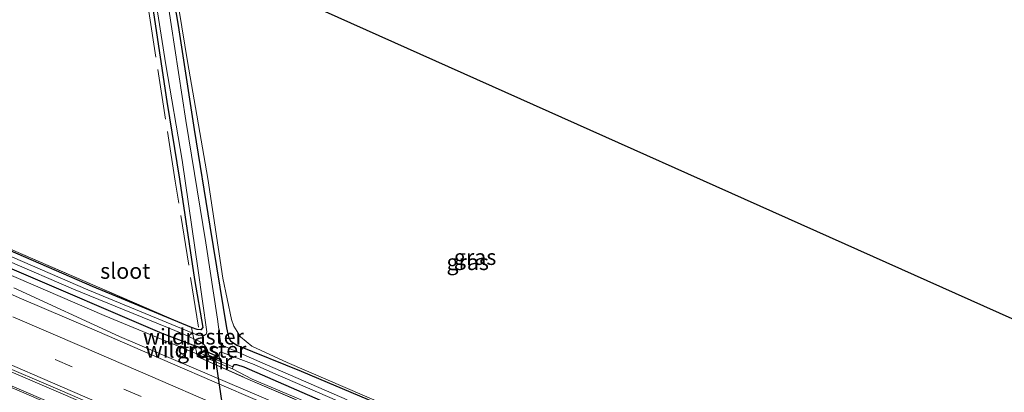
# Model space of a CAD drawing. Units: metres. Extents: x 139997 to 150010, y 389251 to 393751.
# Drawn here: x 142507 to 142664, y 393203 to 393263 of the extents above; entities that cross this region are included whole.
import ezdxf
from ezdxf.enums import TextEntityAlignment as Align

# ---------------------------------------------------------------- set-up
doc = ezdxf.new("R2010")
doc.units = ezdxf.units.M
doc.linetypes.add('IE-TERREINAFSCHEIDING', pattern=[10, 8, -2])
doc.linetypes.add('VW-3-9_STREEP', pattern=[12, 3, -9])
for name, color, linetype, lineweight in [('B-ME-BV-GELEIDECONSTRUCTIE-GELEIDERAIL-L-B1', 213, 'BV-GELEIDERAIL', 18), ('B-ME-GW-KRUINLIJN-L-B1', 93, 'Continuous', 18), ('B-ME-IE-GRASLAND-GV-B6', 93, 'Continuous', 18), ('B-ME-IE-GRONDWERKLIJN-GROND_INGERICHT-GV-B6', 253, 'Continuous', 18), ('B-ME-IE-TERREINAFSCHEIDING-RASTERHEKWERK-L-B1', 8, 'IE-TERREINAFSCHEIDING', 18), ('B-ME-IE-TERREINAFSCHEIDING-RASTERHEKWERK-L-B2', 8, 'IE-TERREINAFSCHEIDING', 18), ('B-ME-MW-MUUR-GV-B6', 8, 'IE-TERREINAFSCHEIDING-KUNSTMATIG', 18), ('B-ME-OG-WATER-GV-B6', 153, 'Continuous', 18), ('B-ME-VH-VERH_SOORT-BITUMEN-GV-B6', 8, 'IE-TERREINAFSCHEIDING-NATUURLIJK-HOUTWAL', 18), ('B-ME-VW-MARKERING-39STREEP-015-L-B1', 255, 'VW-3-9_STREEP', 18), ('B-ME-VW-MARKERING-STREEP-015-L-B1', 7, 'Continuous', 18)]:
    doc.layers.add(name, color=color, linetype=linetype, lineweight=lineweight)
for name, color, linetype in [('B-ME-FV-FAUNAPASSAGE-FAUNATUNNEL-L-B1', 10, 'Continuous'), ('B-ME-GW-INSTEEKWATERGANG-L-B1', 10, 'Continuous'), ('B-ME-KG-KADASTRAAL-OPNAMEDTMGRENS-L-B1', 10, 'Continuous')]:
    doc.layers.add(name, color=color, linetype=linetype)
doc.styles.add('NLCS-ISO', font='NLCS-ISO.TTF')
doc.linetypes.add('BV-GELEIDERAIL', pattern='A,10,-3,[108,NLCS.SHX,S=1,R=0,X=0,Y=0],-3', length=16)
doc.linetypes.add('IE-TERREINAFSCHEIDING-KUNSTMATIG', pattern='A,4,[82,NLCS.SHX,S=0.75,R=90,X=0,Y=0],4,-2', length=10)
doc.linetypes.add('IE-TERREINAFSCHEIDING-NATUURLIJK-HOUTWAL', pattern='A,7,-1.5,[67,NLCS.SHX,S=0.75,R=45,X=0,Y=0],-1.5,7,-1.5,[70,NLCS.SHX,S=0.75,R=0,X=0,Y=0],-1.5', length=20)

msp = doc.modelspace()

# ---------------------------------------------------------------- linework, layer by layer
at = {"layer": 'B-ME-BV-GELEIDECONSTRUCTIE-GELEIDERAIL-L-B1'}
for points in [[(142336.048, 393279.288, 12.119), (142364.713, 393266.953, 12.125), (142402.435, 393250.734, 12.195), (142437.966, 393235.404, 12.348), (142474.94, 393219.498, 12.364), (142501.554, 393207.99, 12.401), (142537.282, 393192.646, 12.373), (142568.872, 393179.002, 12.41), (142603.197, 393164.192, 12.443), (142636.352, 393149.921, 12.426), (142657.47, 393140.822, 12.418)], [(142656.502, 393139.053, 12.447), (142620.059, 393154.756, 12.397), (142582.509, 393170.94, 12.377), (142547.418, 393186.036, 12.364), (142510.879, 393201.803, 12.303), (142479.496, 393215.301, 12.307), (142443.158, 393231.001, 12.179), (142411.96, 393244.471, 12.125), (142383.17, 393256.877, 12.051), (142354.439, 393269.256, 12.063), (142335.264, 393277.502, 11.999)], [(142505.838, 393219.764, 11.932), (142522.715, 393212.015, 11.89), (142548.512, 393200.979, 11.919), (142574.003, 393189.937, 11.944), (142593.749, 393181.417, 11.969), (142610.429, 393174.111, 11.981), (142636.295, 393162.87, 12.105), (142661.422, 393152.02, 12.113)]]:
    msp.add_polyline3d(points, dxfattribs=at)
at = {"layer": 'B-ME-FV-FAUNAPASSAGE-FAUNATUNNEL-L-B1'}
msp.add_polyline3d([(142541.915, 393172.22, 9.827), (142542.846, 393171.929, 9.8), (142543.334, 393172.296, 9.8), (142537.927, 393208.944, 9.8), (142536.152, 393209.759, 9.826)], dxfattribs=at)
at = {"layer": 'B-ME-GW-INSTEEKWATERGANG-L-B1'}
for points in [[(142525.846, 393277.596, 10.06), (142528.102, 393263.605, 9.982), (142530.215, 393249.47, 9.957), (142532.25, 393237.057, 9.924), (142534.655, 393221.079, 9.982), (142535.99, 393213.441, 9.936), (142535.661, 393213.064, 9.953), (142535.076, 393213.125, 9.965), (142534.17, 393213.417, 9.862), (142518.384, 393219.969, 10.015), (142501.616, 393227.221, 10.081), (142481.824, 393235.807, 10.184), (142461.078, 393244.717, 10.295), (142444.017, 393251.751, 10.307), (142420.374, 393261.874, 10.365), (142396.442, 393272.094, 10.402), (142380.098, 393279.322, 10.588), (142363.515, 393286.303, 10.596), (142341.383, 393295.57, 10.405)], [(142340.559, 393292.699, 10.607), (142368.139, 393280.914, 10.645), (142399.596, 393267.674, 10.518), (142438.901, 393251.436, 10.246), (142474.832, 393236.168, 10.262), (142505.152, 393222.96, 10.274), (142529.459, 393212.507, 10.291), (142534.746, 393210.506, 10.388), (142535.269, 393210.332, 10.324), (142535.758, 393209.968, 10.357), (142535.62, 393209.341, 10.72)], [(142529.637, 393275.572, 9.945), (142532.029, 393261.595, 9.936), (142534.598, 393245.019, 9.85), (142537.08, 393229.578, 9.908), (142539.746, 393213.351, 9.99), (142540.111, 393211.744, 10.089), (142540.385, 393211.288, 10.077), (142541.399, 393210.62, 10.081), (142551.63, 393206.457, 10.167), (142572.995, 393197.441, 10.167), (142599.588, 393186.034, 10.167), (142615.514, 393179.31, 10.225), (142625.965, 393174.937, 10.258), (142626.923, 393174.455, 10.217), (142627.584, 393173.891, 10.196), (142626.971, 393172.644, 10.192), (142625.796, 393171.967, 10.192), (142624.401, 393171.754, 10.163), (142622.623, 393172.401, 10.147), (142608.062, 393178.939, 10.151), (142583.894, 393189.229, 10.159), (142563.058, 393198.181, 10.163)], [(142540.748, 393207.139, 10.732), (142540.971, 393207.517, 10.324), (142541.338, 393207.544, 10.258), (142542.494, 393207.14, 10.217), (142563.058, 393198.181, 10.163)]]:
    msp.add_polyline3d(points, dxfattribs=at)
at = {"layer": 'B-ME-GW-KRUINLIJN-L-B1'}
for points in [[(142535.509, 393209.026, 10.748), (142534.998, 393209.237, 10.618), (142520.269, 393215.312, 10.868), (142494.855, 393226.307, 10.86), (142471.887, 393236.181, 10.88), (142450.805, 393245.248, 10.786), (142428.798, 393254.771, 10.74), (142399.596, 393267.674, 10.518)], [(142540.677, 393206.808, 10.777), (142543.825, 393205.17, 10.806), (142550.626, 393202.327, 10.868), (142575.712, 393191.426, 10.922), (142604.688, 393178.937, 10.963), (142623.723, 393170.563, 10.846)]]:
    msp.add_polyline3d(points, dxfattribs=at)
at = {"layer": 'B-ME-IE-GRASLAND-GV-B6'}
for points in [[(142534.17, 393213.417, 9.862), (142518.384, 393219.969, 10.015), (142501.616, 393227.221, 10.081), (142481.824, 393235.807, 10.184), (142461.078, 393244.717, 10.295), (142444.017, 393251.751, 10.307), (142420.374, 393261.874, 10.365), (142396.442, 393272.094, 10.402), (142380.098, 393279.322, 10.588), (142363.515, 393286.303, 10.596), (142341.383, 393295.57, 10.405), (142341.705, 393296.124, 10.333), (142399.607, 393271.216, 10.208), (142459.777, 393245.552, 10.221), (142492.715, 393231.351, 9.988), (142534.17, 393213.417, 9.862)], [(142534.17, 393213.417, 9.862), (142535.076, 393213.125, 9.965), (142535.661, 393213.064, 9.953), (142535.99, 393213.441, 9.936), (142534.655, 393221.079, 9.982), (142532.25, 393237.057, 9.924), (142530.215, 393249.47, 9.957), (142528.102, 393263.605, 9.982), (142525.846, 393277.596, 10.06), (142526.68, 393276.981, 9.396), (142530.085, 393255.308, 9.396), (142532.689, 393240.079, 9.396), (142535.221, 393222.509, 9.396), (142536.623, 393212.732, 9.396), (142536.489, 393212.365, 9.396), (142536.097, 393212.081, 9.396), (142535.285, 393212.127, 9.396), (142517.647, 393219.43, 9.396), (142495.185, 393229.131, 9.396)], [(142558.955, 393201.894, 9.396), (142545.082, 393207.97, 9.396), (142539.281, 393210.498, 9.396), (142538.894, 393210.773, 9.396), (142538.739, 393211.53, 9.396), (142538.335, 393214.769, 9.396), (142536.458, 393226.925, 9.396), (142533.265, 393246.426, 9.396), (142530.908, 393261.727, 9.396), (142528.793, 393275.916, 9.396)], [(142572.995, 393197.441, 10.167), (142551.63, 393206.457, 10.167), (142541.399, 393210.62, 10.081), (142540.385, 393211.288, 10.077), (142540.111, 393211.744, 10.089), (142539.746, 393213.351, 9.99), (142537.08, 393229.578, 9.908), (142534.598, 393245.019, 9.85), (142532.029, 393261.595, 9.936), (142529.637, 393275.572, 9.945)], [(142529.637, 393275.572, 9.945), (142532.029, 393261.595, 9.936), (142534.598, 393245.019, 9.85), (142537.08, 393229.578, 9.908), (142539.746, 393213.351, 9.99), (142540.111, 393211.744, 10.089), (142540.385, 393211.288, 10.077), (142541.399, 393210.62, 10.081), (142551.63, 393206.457, 10.167), (142572.995, 393197.441, 10.167)], [(142530.375, 393275.095, 9.908), (142533.509, 393255.827, 9.833), (142536.789, 393237.192, 9.759), (142539.179, 393221.307, 9.817), (142540.524, 393214.718, 9.776), (142540.918, 393213.634, 9.788), (142541.977, 393211.937, 9.821), (142543.798, 393210.443, 9.924), (142549.407, 393207.837, 10.052), (142570.998, 393198.548, 10.11)], [(142534.746, 393210.506, 10.388), (142534.998, 393209.237, 10.618), (142520.269, 393215.312, 10.868), (142494.855, 393226.307, 10.86), (142471.887, 393236.181, 10.88), (142450.805, 393245.248, 10.786), (142428.798, 393254.771, 10.74), (142399.596, 393267.674, 10.518), (142438.901, 393251.436, 10.246), (142474.832, 393236.168, 10.262), (142505.152, 393222.96, 10.274), (142529.459, 393212.507, 10.291), (142534.746, 393210.506, 10.388)], [(142494.165, 393228.683, 9.396), (142515.352, 393219.548, 9.396), (142532.95, 393212.353, 9.396)], [(142494.855, 393226.307, 10.86), (142520.269, 393215.312, 10.868), (142534.998, 393209.237, 10.618), (142535.089, 393208.775, 10.701), (142543.157, 393205.206, 10.781), (142590.272, 393184.993, 10.683), (142620.86, 393171.748, 10.79), (142623.723, 393170.563, 10.846), (142628.537, 393171.726, 10.917), (142638.294, 393167.591, 11.037), (142638.938, 393164.902, 10.929), (142641.472, 393162.863, 10.805), (142660.492, 393154.336, 10.817), (142663.761, 393152.951, 10.809), (142661.8621, 393151.3781, 11.4223)], [(142501.616, 393227.221, 10.081), (142518.384, 393219.969, 10.015), (142534.17, 393213.417, 9.862)], [(142661.8621, 393151.3781, 11.4223), (142660.7935, 393151.8406, 11.426), (142660.6693, 393151.8046, 11.4222), (142649.1787, 393156.7102, 11.4029), (142637.8875, 393161.5296, 11.4074), (142616.2025, 393170.9445, 11.3816), (142605.3316, 393175.6088, 11.3801), (142594.3173, 393180.3634, 11.389), (142583.452, 393185.0701, 11.3817), (142573.2352, 393189.4622, 11.3893), (142561.5841, 393194.5185, 11.381), (142550.1262, 393199.4656, 11.3682), (142539.745, 393203.9128, 11.3636), (142529.1926, 393208.4627, 11.3552), (142517.9316, 393213.3458, 11.3729), (142507.079, 393218.0161, 11.3595), (142495.9951, 393222.8127, 11.3442)], [(142532.95, 393212.353, 9.396), (142535.54, 393211.112, 9.396), (142536.198, 393210.672, 9.396), (142536.559, 393210.177, 9.396), (142536.734, 393209.86, 9.396), (142536.999, 393208.713, 9.396), (142535.62, 393209.341, 10.72), (142535.758, 393209.968, 10.357), (142535.269, 393210.332, 10.324), (142534.746, 393210.506, 10.388), (142529.459, 393212.507, 10.291), (142505.152, 393222.96, 10.274)], [(142656.818, 393138.531, 11.548), (142617.595, 393155.489, 11.486), (142583.964, 393169.926, 11.511), (142550.486, 393184.319, 11.47), (142514.657, 393199.88, 11.49), (142481.977, 393213.985, 11.449)], [(142535.62, 393209.341, 10.72), (142535.509, 393209.026, 10.748), (142534.998, 393209.237, 10.618), (142534.746, 393210.506, 10.388), (142535.269, 393210.332, 10.324), (142535.758, 393209.968, 10.357), (142535.62, 393209.341, 10.72)], [(142535.509, 393209.026, 10.748), (142540.677, 393206.808, 10.777), (142543.825, 393205.17, 10.806), (142550.626, 393202.327, 10.868), (142575.712, 393191.426, 10.922), (142604.688, 393178.937, 10.963), (142623.723, 393170.563, 10.846), (142620.86, 393171.748, 10.79), (142590.272, 393184.993, 10.683), (142543.157, 393205.206, 10.781), (142535.089, 393208.775, 10.701), (142534.998, 393209.237, 10.618), (142535.509, 393209.026, 10.748)], [(142563.058, 393198.181, 10.163), (142542.494, 393207.14, 10.217), (142541.338, 393207.544, 10.258), (142540.971, 393207.517, 10.324), (142540.748, 393207.139, 10.732), (142538.701, 393208.047, 9.396), (142538.581, 393208.878, 9.396), (142538.603, 393209.363, 9.396), (142538.79, 393209.475, 9.396), (142539.214, 393209.407, 9.396), (142544.154, 393207.54, 9.396), (142547.119, 393206.209, 9.396), (142583.58, 393190.414, 9.396)], [(142502.5161, 393208.0168, 11.6459), (142513.223, 393203.4264, 11.6589), (142524.413, 393198.5721, 11.6542), (142535.1811, 393193.9196, 11.6568), (142546.2282, 393189.1821, 11.6471), (142556.7662, 393184.6798, 11.6569), (142568.1567, 393179.747, 11.6641), (142579.0391, 393175.0805, 11.6502), (142590.1187, 393170.31, 11.6539), (142600.9027, 393165.6124, 11.675), (142611.9507, 393160.8577, 11.6621), (142622.503, 393156.274, 11.7012), (142633.7711, 393151.3859, 11.6988), (142644.8503, 393146.575, 11.7112), (142656.3728, 393141.6017, 11.6772), (142657.9897, 393140.8976, 11.6084), (142656.818, 393138.531, 11.548)], [(142663.761, 393152.951, 10.809), (142660.492, 393154.336, 10.817), (142641.472, 393162.863, 10.805), (142638.938, 393164.902, 10.929), (142638.294, 393167.591, 11.037), (142628.537, 393171.726, 10.917), (142623.723, 393170.563, 10.846), (142604.688, 393178.937, 10.963), (142575.712, 393191.426, 10.922), (142550.626, 393202.327, 10.868), (142543.825, 393205.17, 10.806), (142540.677, 393206.808, 10.777), (142540.748, 393207.139, 10.732), (142540.971, 393207.517, 10.324), (142541.338, 393207.544, 10.258), (142542.494, 393207.14, 10.217), (142563.058, 393198.181, 10.163)]]:
    msp.add_polyline3d(points, dxfattribs=at)
at = {"layer": 'B-ME-IE-GRONDWERKLIJN-GROND_INGERICHT-GV-B6'}
for points in [[(142457.981, 393306.327, 10.258), (142525.203, 393277.753, 10.122), (142525.846, 393277.596, 10.06), (142528.102, 393263.605, 9.982), (142530.215, 393249.47, 9.957), (142532.25, 393237.057, 9.924), (142534.655, 393221.079, 9.982), (142535.99, 393213.441, 9.936), (142535.661, 393213.064, 9.953), (142535.076, 393213.125, 9.965), (142534.17, 393213.417, 9.862), (142492.715, 393231.351, 9.988), (142459.777, 393245.552, 10.221), (142399.607, 393271.216, 10.208), (142341.705, 393296.124, 10.333), (142347.229, 393312.967, 10.455), (142370.265, 393311.494, 10.456), (142399.812, 393309.735, 10.32), (142419.163, 393308.577, 10.2), (142437.707, 393307.521, 10.258), (142457.981, 393306.327, 10.258)], [(142665.117, 393157.888, 10.303), (142646.099, 393166.456, 10.303), (142639.916, 393169.037, 10.34), (142629.934, 393173.414, 10.241), (142629.1, 393173.731, 10.225), (142620.927, 393177.397, 10.225), (142597.67, 393187.249, 10.233), (142570.998, 393198.548, 10.11), (142549.407, 393207.837, 10.052), (142543.798, 393210.443, 9.924), (142541.977, 393211.937, 9.821), (142540.918, 393213.634, 9.788), (142540.524, 393214.718, 9.776), (142539.179, 393221.307, 9.817), (142536.789, 393237.192, 9.759), (142533.509, 393255.827, 9.833), (142530.375, 393275.095, 9.908), (142687.489, 393204.767, 10.229), (142677.391, 393184.54, 10.225), (142665.117, 393157.888, 10.303)]]:
    msp.add_polyline3d(points, dxfattribs=at)
at = {"layer": 'B-ME-IE-TERREINAFSCHEIDING-RASTERHEKWERK-L-B1'}
msp.add_line((142534.746, 393210.506, 10.388), (142534.998, 393209.237, 10.618), dxfattribs=at)
for points in [[(142341.705, 393296.124, 10.333), (142399.607, 393271.216, 10.208), (142459.777, 393245.552, 10.221), (142492.715, 393231.351, 9.988), (142534.17, 393213.417, 9.862)], [(142535.288, 393213.492, 10.002), (142531.581, 393236.767, 9.982), (142527.371, 393263.805, 10.11), (142525.203, 393277.753, 10.122)], [(142534.998, 393209.237, 10.618), (142535.089, 393208.775, 10.701), (142543.157, 393205.206, 10.781), (142590.272, 393184.993, 10.683), (142620.86, 393171.748, 10.79), (142623.723, 393170.563, 10.846), (142628.537, 393171.726, 10.917), (142638.294, 393167.591, 11.037), (142638.938, 393164.902, 10.929), (142641.472, 393162.863, 10.805), (142660.492, 393154.336, 10.817), (142663.761, 393152.951, 10.809)]]:
    msp.add_polyline3d(points, dxfattribs=at)
at = {"layer": 'B-ME-IE-TERREINAFSCHEIDING-RASTERHEKWERK-L-B2'}
msp.add_line((142534.746, 393210.506, 10.388), (142534.17, 393213.417, 9.862), dxfattribs=at)
at = {"layer": 'B-ME-KG-KADASTRAAL-OPNAMEDTMGRENS-L-B1'}
msp.add_polyline3d([(142356.25, 393351.138, 10.928), (142358.621, 393350.216, 10.608), (142360.058, 393349.661, 9.602), (142361.244, 393349.037, 10.068), (142425.431, 393321.057, 10.213), (142427.17, 393320.029, 9.322), (142429.577, 393318.817, 9.322), (142430.829, 393318.283, 10.353), (142435.515, 393316.414, 10.448), (142447.806, 393310.918, 10.419), (142453.194, 393308.515, 10.39), (142454.671, 393307.946, 9.837), (142455.79, 393307.327, 9.837), (142457.349, 393306.65, 10.233), (142457.981, 393306.327, 10.258), (142525.203, 393277.753, 10.122), (142525.846, 393277.596, 10.06), (142526.68, 393276.981, 9.396), (142528.793, 393275.916, 9.396), (142529.637, 393275.572, 9.945), (142530.375, 393275.095, 9.908), (142687.489, 393204.767, 10.229)], dxfattribs=at)
at = {"layer": 'B-ME-MW-MUUR-GV-B6'}
msp.add_polyline3d([(142540.677, 393206.808, 10.777), (142535.509, 393209.026, 10.748), (142535.62, 393209.341, 10.72), (142536.999, 393208.713, 9.396), (142538.701, 393208.047, 9.396), (142540.748, 393207.139, 10.732), (142540.677, 393206.808, 10.777)], dxfattribs=at)
at = {"layer": 'B-ME-OG-WATER-GV-B6'}
for points in [[(142495.185, 393229.131, 9.396), (142517.647, 393219.43, 9.396), (142535.285, 393212.127, 9.396), (142536.097, 393212.081, 9.396), (142536.489, 393212.365, 9.396), (142536.623, 393212.732, 9.396), (142535.221, 393222.509, 9.396), (142532.689, 393240.079, 9.396), (142530.085, 393255.308, 9.396), (142526.68, 393276.981, 9.396)], [(142528.793, 393275.916, 9.396), (142530.908, 393261.727, 9.396), (142533.265, 393246.426, 9.396), (142536.458, 393226.925, 9.396), (142538.335, 393214.769, 9.396), (142538.739, 393211.53, 9.396), (142538.894, 393210.773, 9.396), (142539.281, 393210.498, 9.396), (142545.082, 393207.97, 9.396), (142558.955, 393201.894, 9.396)], [(142583.58, 393190.414, 9.396), (142547.119, 393206.209, 9.396), (142544.154, 393207.54, 9.396), (142539.214, 393209.407, 9.396), (142538.79, 393209.475, 9.396), (142538.603, 393209.363, 9.396), (142538.581, 393208.878, 9.396), (142538.701, 393208.047, 9.396), (142536.999, 393208.713, 9.396), (142536.734, 393209.86, 9.396), (142536.559, 393210.177, 9.396), (142536.198, 393210.672, 9.396), (142535.54, 393211.112, 9.396), (142532.95, 393212.353, 9.396), (142515.352, 393219.548, 9.396), (142494.165, 393228.683, 9.396)]]:
    msp.add_polyline3d(points, dxfattribs=at)
at = {"layer": 'B-ME-VH-VERH_SOORT-BITUMEN-GV-B6'}
for points in [[(142495.9951, 393222.8127, 11.3442), (142507.079, 393218.0161, 11.3595), (142517.9316, 393213.3458, 11.3729), (142529.1926, 393208.4627, 11.3552), (142539.745, 393203.9128, 11.3636), (142550.1262, 393199.4656, 11.3682)], [(142481.977, 393213.985, 11.449), (142514.657, 393199.88, 11.49), (142550.486, 393184.319, 11.47), (142583.964, 393169.926, 11.511), (142617.595, 393155.489, 11.486), (142656.818, 393138.531, 11.548)], [(142524.413, 393198.5721, 11.6542), (142513.223, 393203.4264, 11.6589), (142502.5161, 393208.0168, 11.6459)]]:
    msp.add_polyline3d(points, dxfattribs=at)
at = {"layer": 'B-ME-VW-MARKERING-39STREEP-015-L-B1'}
msp.add_polyline3d([(142646.4713, 393150.4863, 11.5996), (142635.5252, 393155.1991, 11.5973), (142624.5416, 393159.947, 11.598), (142613.6316, 393164.6647, 11.5761), (142602.6892, 393169.3859, 11.5782), (142591.7599, 393174.1085, 11.5475), (142580.7964, 393178.8524, 11.5602), (142569.8992, 393183.5631, 11.5664), (142558.93, 393188.3006, 11.5478), (142547.9927, 393192.9794, 11.5598), (142537.0511, 393197.7028, 11.5546), (142526.1257, 393202.4245, 11.5501), (142515.1692, 393207.147, 11.5442), (142504.2257, 393211.8336, 11.5401)], dxfattribs=at)
at = {"layer": 'B-ME-VW-MARKERING-STREEP-015-L-B1'}
for points in [[(142647.9299, 393153.7812, 11.5106), (142636.7264, 393158.5498, 11.5174), (142626.0456, 393163.2092, 11.4992), (142614.9578, 393167.989, 11.4834), (142604.055, 393172.6805, 11.4823), (142593.0695, 393177.4523, 11.4745), (142582.1802, 393182.1198, 11.4661), (142571.4443, 393186.7834, 11.4774), (142560.2521, 393191.5899, 11.4628), (142549.2862, 393196.2939, 11.4709), (142538.4218, 393201.0119, 11.4516), (142527.6354, 393205.6607, 11.4593), (142516.6665, 393210.3843, 11.46), (142505.7146, 393215.1077, 11.4502)], [(142645.0564, 393147.1808, 11.6955), (142634.0282, 393151.929, 11.6875), (142622.9695, 393156.7128, 11.6829), (142612.1914, 393161.3936, 11.6601), (142601.1579, 393166.1259, 11.6703), (142590.3176, 393170.8344, 11.6437), (142579.3363, 393175.5509, 11.6546), (142568.4236, 393180.3055, 11.6552), (142557.0784, 393185.1544, 11.651), (142546.5056, 393189.7087, 11.6547), (142535.6431, 393194.361, 11.6489), (142524.6671, 393199.1378, 11.6455), (142513.6059, 393203.9176, 11.6436), (142502.7496, 393208.5904, 11.6348)]]:
    msp.add_polyline3d(points, dxfattribs=at)

# ---------------------------------------------------------------- texts
at = {"layer": 'B-ME-IE-GRASLAND-GV-B6', "ltscale": 0.2, "style": 'NLCS-ISO'}
for p in [(142578.1885, 393223.835), (142579.3685, 393224.6515), (142535.252, 393209.766)]:
    msp.add_text('gras', height=2.5, dxfattribs=at).set_placement(p, align=Align.MIDDLE_CENTER)
at = {"layer": 'B-ME-IE-TERREINAFSCHEIDING-RASTERHEKWERK-L-B1', "ltscale": 0.2, "style": 'NLCS-ISO'}
msp.add_text('wildraster', height=2.5, dxfattribs=at).set_placement((142534.872, 393209.8715), align=Align.MIDDLE_CENTER)
at = {"layer": 'B-ME-IE-TERREINAFSCHEIDING-RASTERHEKWERK-L-B2', "ltscale": 0.2, "style": 'NLCS-ISO'}
msp.add_text('wildraster', height=2.5, dxfattribs=at).set_placement((142534.458, 393211.9615), align=Align.MIDDLE_CENTER)
at = {"layer": 'B-ME-MW-MUUR-GV-B6', "ltscale": 0.2, "style": 'NLCS-ISO'}
msp.add_text('mr', height=2.5, dxfattribs=at).set_placement((142538.4187, 393207.9831), align=Align.MIDDLE_CENTER)
at = {"layer": 'B-ME-OG-WATER-GV-B6', "ltscale": 0.2, "style": 'NLCS-ISO'}
msp.add_text('sloot', height=2.5, dxfattribs=at).set_placement((142523.6046, 393222.4426), align=Align.MIDDLE_CENTER)

doc.saveas('drawing.dxf')
